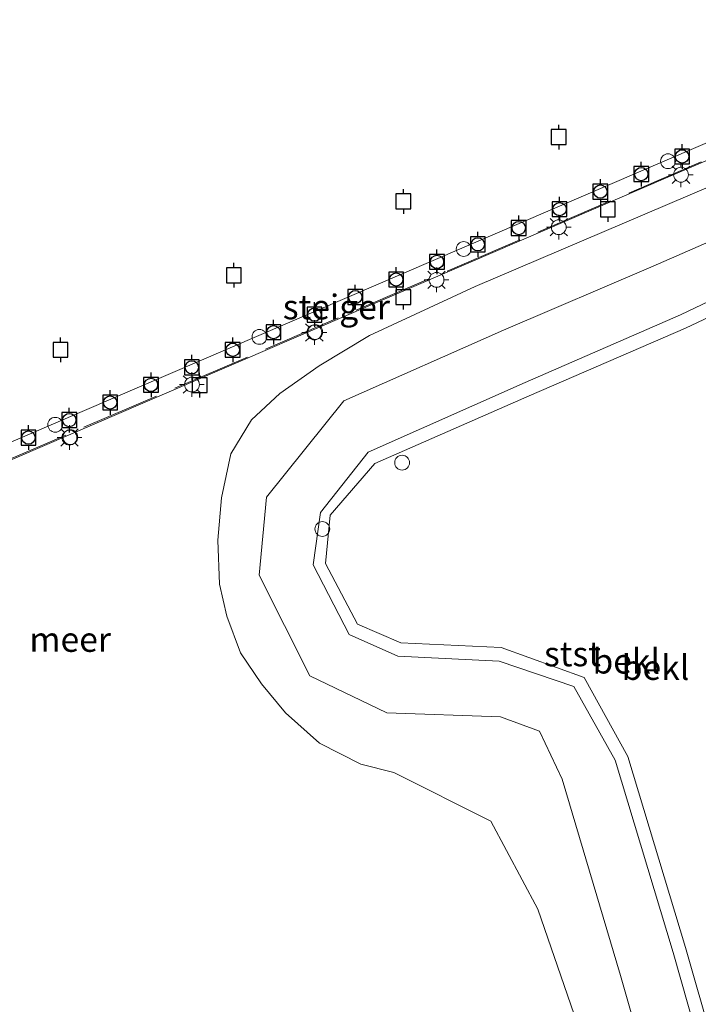
# Model space of a CAD drawing. Units: metres. Extents: x 159998 to 164885, y 471625 to 475001.
# Drawn here: x 160626 to 160695, y 474757 to 474857 of the extents above; entities that cross this region are included whole.
import ezdxf
from ezdxf.enums import TextEntityAlignment as Align

# ---------------------------------------------------------------- set-up
doc = ezdxf.new("R2010")
doc.units = ezdxf.units.M
doc.linetypes.add('IE-TERREINAFSCHEIDING', pattern=[10, 8, -2])
doc.layers.get('0').update_dxf_attribs({"lineweight": 25})
for name, color, linetype, lineweight in [('B-ME-GW-KRUINLIJN-L-B1', 93, 'Continuous', 18), ('B-ME-GW-TEENLIJN-L-B1', 93, 'Continuous', 18), ('B-ME-IE-GRASLAND-GV-B6', 93, 'Continuous', 18), ('B-ME-IE-INRICHTINGSELEMENT-S-B1', 253, 'Continuous', 18), ('B-ME-IE-INRICHTINGSELEMENT-S-B2', 253, 'Continuous', 18), ('B-ME-IE-MEUBILAIR_WEGMEUBILAIR-LICHTMAST-S-B2', 8, 'Continuous', 18), ('B-ME-IE-TERREINAFSCHEIDING-RASTERHEKWERK-L-B2', 8, 'IE-TERREINAFSCHEIDING', 18), ('B-ME-KW-STEIGER-GV-B7', 213, 'Continuous', 18), ('B-ME-OB-BEKLEDING-GV-B6', 253, 'Continuous', 18), ('B-ME-OB-WATERLIJN-L-B1', 133, 'OB-WATERLIJN', 18), ('B-ME-OG-WATER-GV-B6', 153, 'Continuous', 18), ('B-ME-VV-AFMEERCONSTRUCTIE-S-B1', 10, 'Continuous', 25), ('B-ME-VV-BOLDER-S-B2', 10, 'Continuous', 25)]:
    doc.layers.add(name, color=color, linetype=linetype, lineweight=lineweight)
doc.styles.add('NLCS-ISO', font='NLCS-ISO.TTF')
doc.linetypes.add('OB-WATERLIJN', pattern='A,10,[32,NLCS.SHX,S=2,R=0,X=0,Y=0],-12', length=22)

# ---------------------------------------------------------------- blocks, each defined once
blk = doc.blocks.new('dtb')
blk.add_circle((0, 0), 0.75)
blk = doc.blocks.new('bolder')
for p, q in [((-0.75, 0), (-1.25, 0)), ((-0.75, 0.75), (-0.75, -0.75)), ((0.75, 0.75), (-0.75, 0.75)), ((0.75, -0.75), (0.75, 0.75)), ((0.75, 0), (1.25, 0)), ((-0.75, -0.75), (0.75, -0.75))]:
    blk.add_line(p, q)
blk.add_circle((0, 0), 0.673)
blk = doc.blocks.new('meerpaal')
for p, q in [((-0.75, 0), (-1.25, 0)), ((0.75, 0.75), (-0.75, 0.75)), ((-0.75, 0.75), (-0.75, -0.75)), ((0.75, -0.75), (0.75, 0.75)), ((0.75, 0), (1.25, 0)), ((-0.75, -0.75), (0.75, -0.75))]:
    blk.add_line(p, q)
blk = doc.blocks.new('lantaarnpaal')
for p, q in [((0, 0.75), (0, 1.25)), ((-0.75, 0), (-1.25, 0)), ((-0.884, 0.884), (-0.53, 0.53)), ((0.53, 0.53), (0.884, 0.884)), ((0.75, 0), (1.25, 0)), ((-0.53, -0.53), (-0.884, -0.884)), ((0, -0.75), (0, -1.25)), ((0.53, -0.53), (0.884, -0.884))]:
    blk.add_line(p, q)
blk.add_circle((0, 0), 0.75)

msp = doc.modelspace()

# ---------------------------------------------------------------- linework, layer by layer
at = {"layer": 'B-ME-GW-KRUINLIJN-L-B1'}
msp.add_polyline3d([(160731.392, 474849.89, 1.953), (160729.125, 474846.976, 1.937), (160718.127, 474839.981, 1.807), (160707.821, 474833.869, 1.792), (160692.868, 474826.743, 2.232), (160677.147, 474819.911, 2.058), (160661.262, 474812.864, 1.922), (160656.454, 474806.745, 1.978), (160655.713, 474801.462, 1.94), (160659.336, 474794.427, 1.979), (160664.254, 474792.232, 1.938), (160674.515, 474791.736, 1.928), (160682.069, 474789.174, 1.944), (160686.259, 474781.728, 1.999), (160692.124, 474762.245, 2.017), (160697.487, 474743.379, 1.957), (160702.874, 474725.306, 1.98), (160706.996, 474711.183, 1.97)], dxfattribs=at)
at = {"layer": 'B-ME-GW-TEENLIJN-L-B1'}
msp.add_polyline3d([(160701.485, 474709.669, 0.113), (160697.427, 474723.475, 0.088), (160692.007, 474741.75, 0.131), (160686.813, 474759.934, 0.129), (160680.898, 474779.781, 0.147), (160678.614, 474784.643, 0.13), (160674.659, 474786.081, 0.11), (160663.167, 474786.513, 0.133), (160655.374, 474790.252, 0.106), (160650.226, 474800.412, 0.139), (160650.98, 474808.315, 0.184), (160658.785, 474818.043, 0.142), (160674.967, 474825.21, 0.184), (160690.107, 474831.665, 0.148), (160705.604, 474838.448, 0.171), (160714.511, 474844.332, 0.095), (160726.061, 474851.871, 0.091), (160730.123, 474854.369, 0.174)], dxfattribs=at)
at = {"layer": 'B-ME-IE-GRASLAND-GV-B6'}
msp.add_polyline3d([(160698.843, 474743.677, 2.164), (160693.378, 474762.773, 2.19), (160687.545, 474782.077, 2.171), (160683.105, 474790.072, 2.155), (160674.719, 474793.101, 2.115), (160664.58, 474793.577, 2.078), (160660.188, 474795.481, 2.133), (160656.957, 474801.595, 2.105), (160657.418, 474806.501, 2.076), (160661.937, 474811.705, 2.093), (160677.572, 474818.56, 2.203), (160693.378, 474825.4, 2.241), (160708.599, 474832.587, 1.975), (160718.895, 474838.927, 1.892), (160729.911, 474845.846, 2.1), (160732.068, 474847.566, 2.063), (160731.392, 474849.89, 1.953), (160731.488, 474849.917, 1.956), (160729.184, 474858.051, 1.975)], dxfattribs=at)
at = {"layer": 'B-ME-IE-TERREINAFSCHEIDING-RASTERHEKWERK-L-B2'}
msp.add_polyline3d([(160712.766, 474855.901, 0.5), (160711.494, 474855.33, 0.5), (160704.48, 474846.416, 0.5), (160704.165, 474846.176, 0.5), (160600.62, 474801.673, 0.5)], dxfattribs=at)
at = {"layer": 'B-ME-KW-STEIGER-GV-B7'}
msp.add_polyline3d([(160704.216, 474846.089, 0.5), (160600.567, 474801.542, 0.5), (160599.907, 474803.038, 0.5), (160703.362, 474847.5, 0.5), (160711.532, 474857.881, 0.5), (160712.21, 474857.359, 0.5), (160712.899, 474855.85, 0.5), (160711.557, 474855.249, 0.5), (160704.551, 474846.345, 0.5), (160704.216, 474846.089, 0.5)], dxfattribs=at)
at = {"layer": 'B-ME-OB-BEKLEDING-GV-B6'}
for points in [[(160685.128, 474747.292, -0.28), (160678.419, 474766.649, -0.28), (160673.664, 474775.547, -0.28), (160663.852, 474780.456, -0.28), (160660.538, 474781.314, -0.28), (160656.342, 474783.429, -0.28), (160652.908, 474786.498, -0.28), (160650.466, 474789.422, -0.28), (160648.349, 474792.568, -0.28), (160646.977, 474796.275, -0.28), (160646.215, 474799.511, -0.28), (160646.055, 474803.957, -0.28), (160646.414, 474808.25, -0.28), (160647.383, 474812.676, -0.28), (160649.455, 474816.125, -0.28), (160652.309, 474818.806, -0.28), (160656.297, 474821.598, -0.28), (160661.414, 474824.673, -0.28), (160672.083, 474829.61, -0.28), (160706.662, 474844.34, -0.28), (160728.18, 474855.086, -0.28), (160729.709, 474855.832, -0.28), (160730.123, 474854.369, 0.174)], [(160692.007, 474741.75, 0.131), (160686.813, 474759.934, 0.129), (160680.898, 474779.781, 0.147), (160678.614, 474784.643, 0.13), (160674.659, 474786.081, 0.11), (160663.167, 474786.513, 0.133), (160655.374, 474790.252, 0.106), (160650.226, 474800.412, 0.139), (160650.98, 474808.315, 0.184), (160658.785, 474818.043, 0.142), (160674.967, 474825.21, 0.184), (160690.107, 474831.665, 0.148), (160705.604, 474838.448, 0.171), (160714.511, 474844.332, 0.095), (160726.061, 474851.871, 0.091), (160730.123, 474854.369, 0.174), (160731.392, 474849.89, 1.953)], [(160730.123, 474854.369, 0.174), (160726.061, 474851.871, 0.091), (160714.511, 474844.332, 0.095), (160705.604, 474838.448, 0.171), (160690.107, 474831.665, 0.148), (160674.967, 474825.21, 0.184), (160658.785, 474818.043, 0.142), (160650.98, 474808.315, 0.184), (160650.226, 474800.412, 0.139), (160655.374, 474790.252, 0.106), (160663.167, 474786.513, 0.133), (160674.659, 474786.081, 0.11), (160678.614, 474784.643, 0.13), (160680.898, 474779.781, 0.147), (160686.813, 474759.934, 0.129), (160692.007, 474741.75, 0.131)], [(160731.392, 474849.89, 1.953), (160729.125, 474846.976, 1.937), (160718.127, 474839.981, 1.807), (160707.821, 474833.869, 1.792), (160692.868, 474826.743, 2.232), (160677.147, 474819.911, 2.058), (160661.262, 474812.864, 1.922), (160656.454, 474806.745, 1.978), (160655.713, 474801.462, 1.94), (160659.336, 474794.427, 1.979), (160664.254, 474792.232, 1.938), (160674.515, 474791.736, 1.928), (160682.069, 474789.174, 1.944), (160686.259, 474781.728, 1.999), (160692.124, 474762.245, 2.017), (160697.487, 474743.379, 1.957)], [(160697.487, 474743.379, 1.957), (160692.124, 474762.245, 2.017), (160686.259, 474781.728, 1.999), (160682.069, 474789.174, 1.944), (160674.515, 474791.736, 1.928), (160664.254, 474792.232, 1.938), (160659.336, 474794.427, 1.979), (160655.713, 474801.462, 1.94), (160656.454, 474806.745, 1.978), (160661.262, 474812.864, 1.922), (160677.147, 474819.911, 2.058), (160692.868, 474826.743, 2.232), (160707.821, 474833.869, 1.792)], [(160708.599, 474832.587, 1.975), (160693.378, 474825.4, 2.241), (160677.572, 474818.56, 2.203), (160661.937, 474811.705, 2.093), (160657.418, 474806.501, 2.076), (160656.957, 474801.595, 2.105), (160660.188, 474795.481, 2.133), (160664.58, 474793.577, 2.078), (160674.719, 474793.101, 2.115), (160683.105, 474790.072, 2.155), (160687.545, 474782.077, 2.171), (160693.378, 474762.773, 2.19), (160698.843, 474743.677, 2.164)]]:
    msp.add_polyline3d(points, dxfattribs=at)
at = {"layer": 'B-ME-OB-WATERLIJN-L-B1'}
msp.add_polyline3d([(160685.128, 474747.292, -0.28), (160678.419, 474766.649, -0.28), (160673.664, 474775.547, -0.28), (160663.852, 474780.456, -0.28), (160660.538, 474781.314, -0.28), (160656.342, 474783.429, -0.28), (160652.908, 474786.498, -0.28), (160650.466, 474789.422, -0.28), (160648.349, 474792.568, -0.28), (160646.977, 474796.275, -0.28), (160646.215, 474799.511, -0.28), (160646.055, 474803.957, -0.28), (160646.414, 474808.25, -0.28), (160647.383, 474812.676, -0.28), (160649.455, 474816.125, -0.28), (160652.309, 474818.806, -0.28), (160656.297, 474821.598, -0.28), (160661.414, 474824.673, -0.28), (160672.083, 474829.61, -0.28), (160706.662, 474844.34, -0.28), (160728.18, 474855.086, -0.28), (160729.709, 474855.832, -0.28), (160727.096, 474865.058, -0.28)], dxfattribs=at)
at = {"layer": 'B-ME-OG-WATER-GV-B6'}
msp.add_polyline3d([(160727.096, 474865.058, -0.28), (160729.709, 474855.832, -0.28), (160728.18, 474855.086, -0.28), (160706.662, 474844.34, -0.28), (160672.083, 474829.61, -0.28), (160661.414, 474824.673, -0.28), (160656.297, 474821.598, -0.28), (160652.309, 474818.806, -0.28), (160649.455, 474816.125, -0.28), (160647.383, 474812.676, -0.28), (160646.414, 474808.25, -0.28), (160646.055, 474803.957, -0.28), (160646.215, 474799.511, -0.28), (160646.977, 474796.275, -0.28), (160648.349, 474792.568, -0.28), (160650.466, 474789.422, -0.28), (160652.908, 474786.498, -0.28), (160656.342, 474783.429, -0.28), (160660.538, 474781.314, -0.28), (160663.852, 474780.456, -0.28), (160673.664, 474775.547, -0.28), (160678.419, 474766.649, -0.28), (160685.128, 474747.292, -0.28)], dxfattribs=at)

# ---------------------------------------------------------------- block references
at = {"layer": 'B-ME-IE-INRICHTINGSELEMENT-S-B1', "rotation": 90}
for p in [(160664.701, 474811.797, 2.263), (160656.627, 474805.095, 2.076)]:
    msp.add_blockref('dtb', p, dxfattribs=at)
at = {"layer": 'B-ME-IE-INRICHTINGSELEMENT-S-B2', "rotation": 90}
for p in [(160691.607, 474842.286, 0.5), (160670.935, 474833.401, 0.5), (160650.264, 474824.516, 0.5), (160655.909, 474825.007, 0.5), (160629.593, 474815.63, 0.5), (160631.131, 474814.377, 0.5)]:
    msp.add_blockref('dtb', p, dxfattribs=at)
at = {"layer": 'B-ME-IE-MEUBILAIR_WEGMEUBILAIR-LICHTMAST-S-B2', "rotation": 90}
for p in [(160692.915, 474840.916, 0.5), (160680.549, 474835.613, 0.5), (160668.184, 474830.287, 0.5), (160655.817, 474824.967, 0.5), (160643.433, 474819.701, 0.5), (160631.039, 474814.338, 0.5)]:
    msp.add_blockref('lantaarnpaal', p, dxfattribs=at)
at = {"layer": 'B-ME-VV-AFMEERCONSTRUCTIE-S-B1', "rotation": 90}
for p in [(160680.541, 474844.727, 1.831), (160664.827, 474838.221, 1.898), (160685.508, 474837.412, 2.504), (160647.669, 474830.746, 2.071), (160664.816, 474828.54, 2.504), (160630.125, 474823.214, 2.057), (160644.205, 474819.643, 2.501)]:
    msp.add_blockref('meerpaal', p, dxfattribs=at)
at = {"layer": 'B-ME-VV-BOLDER-S-B2', "rotation": 90}
for p in [(160693.034, 474842.765, 0.57), (160688.9, 474840.987, 0.57), (160684.765, 474839.21, 0.57), (160680.631, 474837.433, 0.57), (160676.497, 474835.528, 0.57), (160672.363, 474833.879, 0.57), (160668.228, 474832.102, 0.57), (160664.094, 474830.325, 0.57), (160659.96, 474828.548, 0.57), (160655.826, 474826.771, 0.57), (160651.691, 474824.994, 0.57), (160647.557, 474823.217, 0.57), (160643.423, 474821.44, 0.57), (160639.289, 474819.663, 0.57), (160635.154, 474817.886, 0.57), (160631.02, 474816.109, 0.57), (160626.886, 474814.332, 0.57)]:
    msp.add_blockref('bolder', p, dxfattribs=at)

# ---------------------------------------------------------------- texts
at = {"layer": 'B-ME-KW-STEIGER-GV-B7', "ltscale": 0.2, "style": 'NLCS-ISO'}
msp.add_text('steiger', height=2.5, dxfattribs=at).set_placement((160658.048, 474827.546), align=Align.MIDDLE_CENTER)
at = {"layer": 'B-ME-OB-BEKLEDING-GV-B6', "ltscale": 0.2, "style": 'NLCS-ISO'}
for s, p in [('stst', (160681.938, 474792.457)), ('bekl', (160687.379, 474791.724)), ('bekl', (160690.338, 474791.081))]:
    msp.add_text(s, height=2.5, dxfattribs=at).set_placement(p, align=Align.MIDDLE_CENTER)
at = {"layer": 'B-ME-OG-WATER-GV-B6', "ltscale": 0.2, "style": 'NLCS-ISO'}
msp.add_text('meer', height=2.5, dxfattribs=at).set_placement((160631.107, 474793.918), align=Align.MIDDLE_CENTER)

doc.saveas('drawing.dxf')
